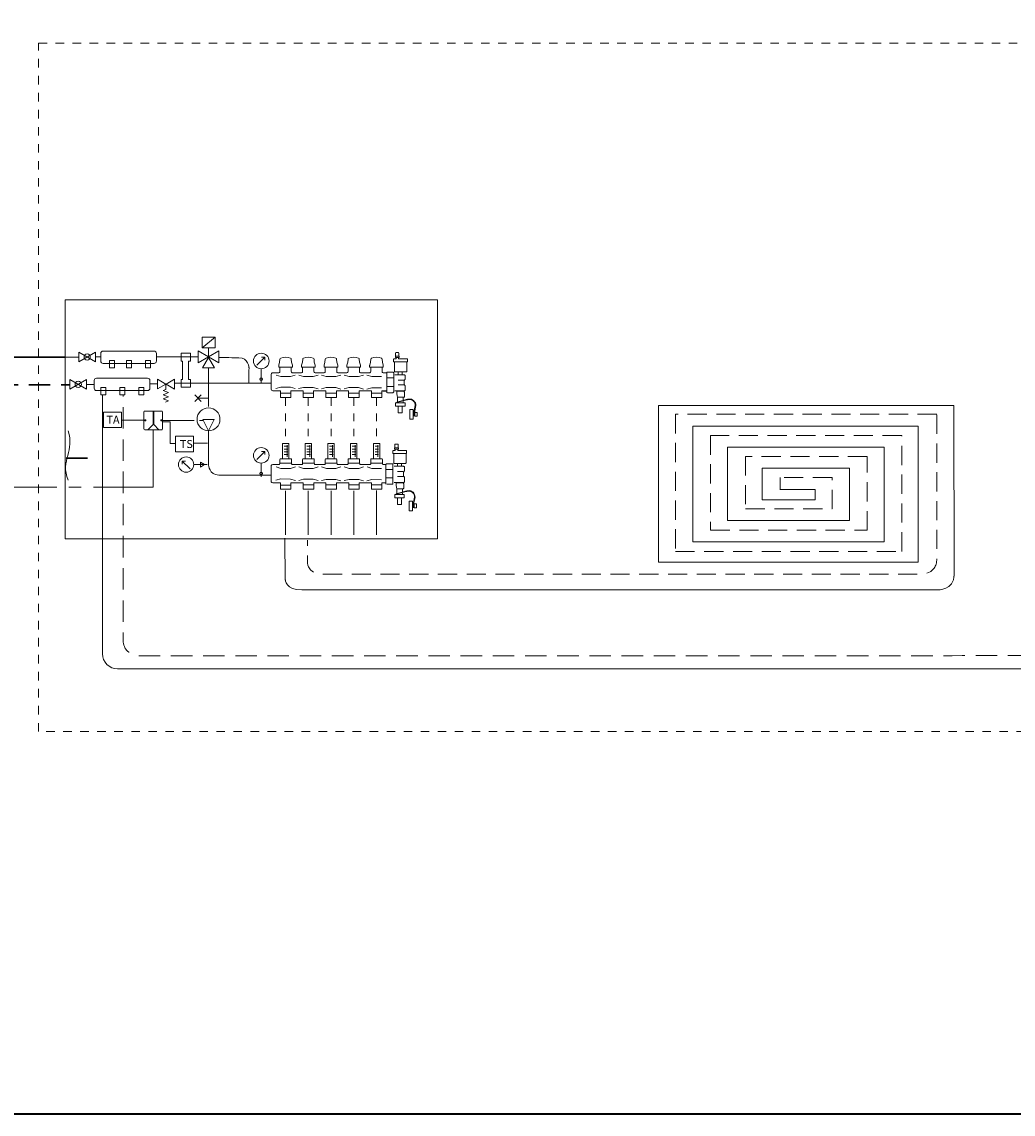
# Model space of a CAD drawing. Extents: x 22 to 1413, y 24 to 821.
# Drawn here: x 674 to 1043, y 24 to 431 of the extents above; entities that cross this region are included whole.
import ezdxf

# ---------------------------------------------------------------- set-up
doc = ezdxf.new("R2010")
doc.units = 0
doc.header["$MEASUREMENT"] = 0
for name, pattern in [('AI-Linetype-15', [10.72128, 7.14752, -3.57376]), ('AI-Linetype-16', [10.72128, 7.14752, -3.57376]), ('AI-Linetype-17', [10.72128, 7.14752, -3.57376]), ('AI-Linetype-18', [6.345658, 3.172829, -3.172829]), ('AI-Linetype-23', [12, 8, -4]), ('AI-Linetype-24', [12, 8, -4]), ('AI-Linetype-25', [5.669291, 2.834646, -2.834646]), ('AI-Linetype-26', [5.669291, 2.834646, -2.834646]), ('AI-Linetype-27', [5.669291, 2.834646, -2.834646]), ('AI-Linetype-28', [5.669291, 2.834646, -2.834646]), ('AI-Linetype-29', [5.669291, 2.834646, -2.834646]), ('AI-Linetype-30', [18, 12, -2, 2, -2]), ('AI-Linetype-31', [18, 12, -2, 2, -2]), ('AI-Linetype-32', [18, 12, -2, 2, -2]), ('AI-Linetype-33', [12, 8, -4]), ('AI-Linetype-35', [40.891809, 27.261206, -4.543534, 4.543534, -4.543534])]:
    doc.linetypes.add(name, pattern=pattern)
doc.layers.add('dwg', color=7, linetype='Continuous', lineweight=0)
doc.layers.add('intestazione', color=7, linetype='Continuous', lineweight=0)

# ---------------------------------------------------------------- blocks, each defined once
blk = doc.blocks.new('Block_101')
at = {"layer": 'dwg', "color": 18, "lineweight": 20, "true_color": 0x010101}
for p, q in [((694.98, 306.29), (689.93, 306.29)), ((703.17, 306.31), (701.19, 306.31)), ((723.93, 306.31), (738.68, 306.31)), ((691.65, 296.08), (689.93, 296.08)), ((700.73, 296.09), (697.86, 296.09)), ((721.63, 296.3), (724.36, 296.3)), ((772.09, 256.46), (772.09, 239.98)), ((780.57, 256.46), (780.57, 239.98)), ((789.04, 256.46), (789.04, 239.98)), ((797.52, 256.46), (797.52, 239.98)), ((806, 256.49), (806, 239.98))]:
    blk.add_line(p, q, dxfattribs=at)
at = {"layer": 'dwg', "color": 18, "lineweight": 15, "true_color": 0x010101}
for p, q in [((813.02, 306.08), (813.26, 306.08)), ((813.08, 306.65), (814.33, 306.65)), ((814.15, 306.08), (813.26, 306.08)), ((814.15, 305.57), (814.15, 306.08)), ((817.49, 305.57), (814.15, 305.57)), ((817.49, 304.5), (817.49, 305.57)), ((769.94, 302.43), (770.28, 302.56)), ((769.94, 302.56), (774.24, 302.56)), ((769.94, 300.88), (769.94, 302.43)), ((770.28, 302.56), (770.45, 302.56)), ((770.45, 302.56), (773.68, 302.56)), ((773.68, 302.56), (773.85, 302.56)), ((773.85, 302.56), (774.2, 302.43)), ((774.2, 302.43), (774.2, 300.88)), ((778.43, 302.56), (782.74, 302.56)), ((778.76, 302.56), (778.93, 302.56)), ((778.93, 302.56), (782.16, 302.56)), ((782.33, 302.56), (782.67, 302.43)), ((782.67, 302.43), (782.67, 300.88)), ((786.85, 302.56), (791.15, 302.56)), ((787.41, 302.56), (790.63, 302.56)), ((795.32, 302.56), (799.63, 302.56)), ((795.88, 302.56), (799.11, 302.56)), ((803.84, 302.56), (808.15, 302.56)), ((804.19, 302.56), (804.36, 302.56)), ((804.36, 302.56), (807.59, 302.56)), ((807.76, 302.56), (808.1, 302.43)), ((808.1, 302.43), (808.1, 300.88)), ((812.7, 304.5), (812.7, 301.05)), ((812.7, 304.5), (817.28, 304.5)), ((817.28, 304.5), (817.49, 304.5)), ((817.28, 301.05), (817.28, 304.5)), ((766.75, 299.85), (766.75, 294.3)), ((767.35, 300.45), (769.55, 300.45)), ((775.7, 299.5), (773.89, 299.03)), ((774.58, 300.45), (778.03, 300.45)), ((784.18, 299.5), (782.37, 299.03)), ((783.06, 300.45), (786.5, 300.45)), ((785.47, 299.5), (787.28, 299.03)), ((790.85, 299.03), (787.28, 299.03)), ((792.66, 299.5), (790.85, 299.03)), ((791.54, 300.45), (794.98, 300.45)), ((793.95, 299.5), (795.75, 299.03)), ((799.33, 299.03), (795.75, 299.03)), ((801.13, 299.5), (799.33, 299.03)), ((800.01, 300.45), (803.46, 300.45)), ((808.49, 300.45), (809.61, 300.45)), ((808.67, 300.4), (809.79, 300.4)), ((809.79, 300.4), (809.79, 293)), ((812.41, 298.57), (809.79, 298.57)), ((812.41, 293.3), (812.41, 300.35)), ((812.85, 299.71), (816.36, 299.71)), ((812.99, 300.79), (816.98, 300.79)), ((814.1, 299.71), (814.1, 300.79)), ((814.1, 297.72), (816.15, 297.72)), ((815.52, 299.71), (815.52, 300.79)), ((816.33, 296.09), (816.33, 297.57)), ((770.15, 293.61), (770.06, 293.69)), ((770.15, 293.61), (770.15, 291.33)), ((775.7, 294.51), (773.89, 295.03)), ((774.07, 291.33), (774.07, 293.61)), ((774.11, 293.69), (778.54, 293.69)), ((778.63, 293.61), (778.54, 293.69)), ((778.63, 293.61), (778.63, 291.33)), ((784.18, 294.42), (782.37, 294.98)), ((782.54, 291.33), (782.54, 293.61)), ((782.59, 293.69), (787.02, 293.69)), ((785.43, 294.42), (787.24, 294.9)), ((787.1, 293.61), (787.02, 293.69)), ((787.1, 293.61), (787.1, 291.33)), ((790.85, 294.9), (787.24, 294.9)), ((792.66, 294.34), (790.85, 294.9)), ((793.9, 294.42), (795.71, 294.9)), ((799.33, 294.9), (795.71, 294.9)), ((801.13, 294.34), (799.33, 294.9)), ((799.5, 291.33), (799.46, 293.61)), ((799.54, 293.69), (803.97, 293.69)), ((802.38, 294.34), (804.19, 294.86)), ((804.06, 293.61), (803.97, 293.69)), ((804.06, 293.61), (804.06, 291.33)), ((807.8, 294.81), (804.19, 294.86)), ((808.33, 293.6), (809.79, 293.6)), ((812.41, 295.35), (809.79, 295.35)), ((812.85, 293.71), (816.36, 293.71)), ((813.62, 293.71), (813.62, 292.6)), ((813.84, 293.55), (815.89, 293.55)), ((814.1, 295.94), (816.15, 295.94)), ((816.4, 293.22), (816.07, 293.7)), ((816.65, 295.61), (816.33, 296.09)), ((816.65, 293.97), (816.65, 295.61)), ((770.15, 292.83), (774.07, 292.83)), ((770.24, 291.24), (773.94, 291.24)), ((778.63, 292.83), (782.54, 292.83)), ((778.72, 291.24), (782.41, 291.24)), ((787.1, 292.83), (791.02, 292.83)), ((787.19, 291.24), (790.89, 291.24)), ((795.58, 292.83), (799.5, 292.83)), ((795.67, 291.24), (799.37, 291.24)), ((804.06, 292.83), (807.98, 292.83)), ((804.15, 291.24), (807.85, 291.24)), ((817.53, 290.54), (813.6, 289.5)), ((813.6, 289.29), (817.32, 290.31)), ((813.6, 289.5), (813.6, 289.29)), ((813.8, 291.32), (816.1, 291.32)), ((813.81, 291.32), (813.81, 289.53)), ((813.81, 289.32), (813.81, 289.21)), ((815.95, 289.92), (815.95, 291.32)), ((815.95, 289.21), (815.95, 289.71)), ((818.04, 290.6), (817.53, 290.54)), ((814.11, 285.49), (814.11, 287.99)), ((819.7, 286.68), (819.7, 283.08)), ((820.03, 286.17), (820.33, 287.69)), ((820.03, 286.14), (820.03, 286.17)), ((820.03, 286.14), (820.03, 286.05)), ((820.03, 286.05), (820.03, 284.21)), ((820.24, 286.08), (820.24, 286.14)), ((820.24, 286.08), (820.24, 284.21)), ((812.42, 270.36), (812.42, 266.91)), ((812.42, 270.36), (817, 270.36)), ((812.75, 271.94), (812.98, 271.94)), ((812.81, 272.51), (814.06, 272.51)), ((813.88, 271.94), (812.98, 271.94)), ((813.88, 271.43), (813.88, 271.94)), ((817.21, 271.43), (813.88, 271.43)), ((817, 270.36), (817.21, 270.36)), ((817, 266.91), (817, 270.36)), ((817.21, 270.36), (817.21, 271.43)), ((766.66, 265.61), (766.66, 260.1)), ((767.3, 266.26), (769.75, 266.26)), ((769.99, 266.46), (769.99, 266.71)), ((769.99, 266.7), (774.29, 266.7)), ((770.19, 268.34), (774.14, 268.34)), ((775.74, 265.31), (773.93, 264.79)), ((774.29, 266.7), (774.29, 268.16)), ((774.49, 266.26), (778.23, 266.26)), ((778.44, 266.7), (782.75, 266.7)), ((778.65, 268.34), (782.6, 268.34)), ((784.21, 265.31), (782.41, 264.79)), ((782.75, 266.7), (782.75, 268.16)), ((782.83, 266.38), (782.83, 266.64)), ((782.97, 266.26), (786.71, 266.26)), ((786.88, 266.7), (791.18, 266.7)), ((787.08, 268.34), (791.03, 268.34)), ((792.69, 265.31), (790.88, 264.79)), ((791.18, 266.7), (791.18, 268.16)), ((791.44, 266.26), (795.18, 266.26)), ((793.98, 265.31), (795.79, 264.79)), ((795.36, 266.7), (799.66, 266.7)), ((795.36, 266.38), (795.36, 266.64)), ((795.56, 268.34), (799.51, 268.34)), ((799.36, 264.79), (795.79, 264.79)), ((801.17, 265.31), (799.36, 264.79)), ((799.66, 266.7), (799.66, 268.16)), ((799.75, 266.38), (799.75, 266.64)), ((799.92, 266.26), (803.66, 266.26)), ((803.83, 266.38), (803.83, 266.64)), ((803.88, 266.7), (808.18, 266.7)), ((804.08, 268.34), (808.03, 268.34)), ((808.18, 266.7), (808.18, 268.16)), ((808.22, 266.38), (808.22, 266.64)), ((808.4, 266.26), (809.51, 266.26)), ((809.51, 266.26), (809.51, 258.86)), ((812.13, 259.16), (812.13, 266.21)), ((812.57, 265.57), (816.08, 265.57)), ((812.72, 266.64), (816.7, 266.64)), ((813.82, 265.57), (813.82, 266.64)), ((815.25, 265.57), (815.25, 266.64)), ((775.74, 260.32), (773.93, 260.83)), ((784.21, 260.23), (782.41, 260.75)), ((792.69, 260.14), (790.88, 260.66)), ((793.94, 260.23), (795.74, 260.7)), ((799.36, 260.66), (795.74, 260.7)), ((801.17, 260.14), (799.36, 260.66)), ((812.13, 264.43), (809.51, 264.43)), ((812.13, 261.21), (809.51, 261.21)), ((813.82, 263.58), (815.87, 263.58)), ((813.82, 261.8), (815.87, 261.8)), ((816.05, 261.95), (816.05, 263.43)), ((816.38, 261.47), (816.05, 261.95)), ((816.38, 259.83), (816.38, 261.47)), ((770.19, 259.37), (770.1, 259.46)), ((770.19, 259.37), (770.19, 257.09)), ((770.19, 258.59), (774.1, 258.59)), ((770.19, 257.09), (770.27, 257)), ((770.27, 257), (773.97, 257)), ((774.14, 259.46), (778.58, 259.46)), ((778.66, 259.37), (778.58, 259.46)), ((778.66, 259.37), (778.66, 257.09)), ((778.66, 258.64), (782.58, 258.64)), ((778.66, 257.09), (778.75, 257)), ((778.75, 257), (782.45, 257)), ((782.62, 259.46), (787.05, 259.46)), ((787.14, 259.37), (787.05, 259.46)), ((787.14, 259.37), (787.14, 257.09)), ((787.14, 258.64), (791.05, 258.64)), ((791.1, 259.46), (795.53, 259.46)), ((795.62, 258.64), (799.53, 258.64)), ((799.53, 257.09), (799.53, 259.37)), ((799.57, 259.46), (804.01, 259.46)), ((804.09, 258.64), (808.01, 258.64)), ((804.18, 257), (807.88, 257)), ((808.05, 259.46), (809.51, 259.46)), ((812.57, 259.56), (816.08, 259.56)), ((813.34, 259.56), (813.34, 258.46)), ((813.52, 257.18), (815.82, 257.18)), ((813.53, 257.18), (813.53, 255.39)), ((813.56, 259.41), (815.62, 259.41)), ((815.68, 255.78), (815.68, 257.18)), ((816.12, 259.08), (815.8, 259.56)), ((817.76, 256.46), (817.25, 256.4)), ((817.25, 256.4), (813.33, 255.36)), ((813.33, 255.15), (817.05, 256.17)), ((813.33, 255.36), (813.33, 255.15)), ((813.53, 255.18), (813.53, 255.06)), ((813.83, 251.35), (813.83, 253.85)), ((815.68, 255.06), (815.68, 255.57)), ((819.43, 252.54), (819.43, 248.94)), ((819.75, 252.03), (820.05, 253.55)), ((819.75, 252), (819.75, 252.03)), ((819.75, 252), (819.75, 251.91)), ((819.75, 251.91), (819.75, 250.07)), ((819.96, 251.94), (819.96, 252)), ((819.96, 251.94), (819.96, 250.07))]:
    blk.add_line(p, q, dxfattribs=at)
at = {"layer": 'dwg', "color": 18, "linetype": 'AI-Linetype-25', "lineweight": 20, "true_color": 0x010101}
blk.add_line((772.09, 290.92), (772.09, 274.44), dxfattribs=at)
at = {"layer": 'dwg', "color": 18, "linetype": 'AI-Linetype-26', "lineweight": 20, "true_color": 0x010101}
blk.add_line((780.57, 290.92), (780.57, 274.44), dxfattribs=at)
at = {"layer": 'dwg', "color": 18, "linetype": 'AI-Linetype-27', "lineweight": 20, "true_color": 0x010101}
blk.add_line((789.04, 290.92), (789.04, 274.44), dxfattribs=at)
at = {"layer": 'dwg', "color": 18, "linetype": 'AI-Linetype-29', "lineweight": 20, "true_color": 0x010101}
blk.add_line((797.52, 290.92), (797.52, 274.44), dxfattribs=at)
at = {"layer": 'dwg', "color": 18, "linetype": 'AI-Linetype-28', "lineweight": 20, "true_color": 0x010101}
blk.add_line((806, 290.95), (806, 274.44), dxfattribs=at)
at = {"layer": 'dwg', "color": 18, "linetype": 'AI-Linetype-30', "lineweight": 5, "true_color": 0x010101}
blk.add_line((710.92, 282.7), (719.59, 282.7), dxfattribs=at)
at = {"layer": 'dwg', "color": 18, "linetype": 'AI-Linetype-31', "lineweight": 5, "true_color": 0x010101}
blk.add_line((726.01, 282.69), (741.42, 282.69), dxfattribs=at)
at = {"layer": 'dwg', "color": 18, "lineweight": 9, "true_color": 0x010101}
for p, q in [((743.37, 278.76), (741.27, 283.06)), ((741.27, 283.06), (745.48, 283.06)), ((741.33, 283.06), (741.33, 282.93)), ((743.37, 278.76), (745.48, 283.06)), ((745.41, 283.06), (745.41, 282.93)), ((737.75, 274.23), (742.99, 274.23)), ((770.98, 274.06), (770.98, 268.4)), ((770.98, 274.06), (773.3, 274.06)), ((771.59, 273.01), (772.89, 273.01)), ((772.64, 273.42), (772.64, 269.14)), ((779.44, 274.06), (779.44, 268.4)), ((779.44, 274.06), (781.76, 274.06)), ((780.05, 273.01), (781.35, 273.01)), ((781.09, 273.42), (781.09, 269.14)), ((787.87, 274.06), (787.87, 268.4)), ((787.87, 274.06), (790.19, 274.06)), ((788.48, 273.01), (789.78, 273.01)), ((789.53, 273.42), (789.53, 269.14)), ((796.35, 274.06), (796.35, 268.4)), ((796.35, 274.06), (798.67, 274.06)), ((796.96, 273.01), (798.26, 273.01)), ((798, 273.42), (798, 269.14)), ((804.87, 274.06), (804.87, 268.4)), ((804.87, 274.06), (807.19, 274.06)), ((805.48, 273.01), (806.78, 273.01)), ((806.52, 273.42), (806.52, 269.14)), ((771.57, 271.98), (772.89, 271.98)), ((771.57, 270.94), (772.89, 270.94)), ((771.57, 269.91), (772.89, 269.91)), ((780.02, 271.98), (781.35, 271.98)), ((780.02, 270.94), (781.35, 270.94)), ((780.02, 269.91), (781.35, 269.91)), ((788.46, 271.98), (789.78, 271.98)), ((788.46, 270.94), (789.78, 270.94)), ((788.46, 269.91), (789.78, 269.91)), ((796.94, 271.98), (798.26, 271.98)), ((796.94, 270.94), (798.26, 270.94)), ((796.94, 269.91), (798.26, 269.91)), ((805.45, 271.98), (806.78, 271.98)), ((805.45, 270.94), (806.78, 270.94)), ((805.45, 269.91), (806.78, 269.91))]:
    blk.add_line(p, q, dxfattribs=at)
at = {"layer": 'dwg', "color": 18, "lineweight": 15, "true_color": 0x010101}
for points in [[(828.68, 238.55), (689.93, 238.55), (689.93, 327.61), (828.68, 327.61)], [(706.44, 305), (708.31, 305), (708.31, 302.32), (706.44, 302.32), (706.44, 305)], [(712.75, 305), (714.63, 305), (714.63, 302.32), (712.75, 302.32), (712.75, 305)], [(719.82, 305), (721.69, 305), (721.69, 302.32), (719.82, 302.32), (719.82, 305)], [(703.24, 294.88), (705.12, 294.88), (705.12, 292.2), (703.24, 292.2), (703.24, 294.88)], [(710.31, 294.88), (712.18, 294.88), (712.18, 292.2), (710.31, 292.2), (710.31, 294.88)], [(717.37, 294.88), (719.25, 294.88), (719.25, 292.2), (717.37, 292.2), (717.37, 294.88)], [(816.61, 289.21), (816.61, 287.99), (813.1, 287.99), (813.1, 289.21)], [(821.13, 285.66), (821.13, 284.21), (820.3, 284.21), (820.3, 285.66)], [(816.33, 255.06), (816.33, 253.85), (812.82, 253.85), (812.82, 255.06)], [(820.85, 251.52), (820.85, 250.07), (820.02, 250.07), (820.02, 251.52)]]:
    blk.add_lwpolyline(points, close=True, dxfattribs=at)
at = {"layer": 'dwg', "color": 18, "lineweight": 9, "true_color": 0x010101}
for points in [[(740.96, 313.64), (745.78, 313.64), (740.96, 309.7), (740.96, 313.64)], [(694.98, 308.08), (694.98, 304.53), (701.19, 308.08), (701.19, 304.53), (694.98, 308.08)], [(739.52, 308.55), (743.37, 306.32), (739.52, 304.09)], [(741.14, 302.27), (743.37, 306.13), (745.6, 302.27)], [(747.23, 304.09), (743.37, 306.32), (747.23, 308.55)], [(691.65, 297.87), (691.65, 294.32), (697.86, 297.87), (697.86, 294.32), (691.65, 297.87)], [(727.44, 296.23), (724.36, 294.4), (724.36, 298.06), (727.44, 296.23)], [(727.58, 296.2), (730.65, 294.37), (730.65, 298.02), (727.58, 296.2)], [(710.92, 285.8), (710.92, 279.99), (704.17, 279.99), (704.17, 285.8)], [(737.75, 276.78), (737.75, 270.97), (731, 270.97), (731, 276.78)], [(741.89, 266.2), (740.38, 267.1), (740.38, 265.3), (741.89, 266.2)]]:
    blk.add_lwpolyline(points, close=True, dxfattribs=at)
at = {"layer": 'dwg', "color": 18, "lineweight": 20, "true_color": 0x010101}
blk.add_lwpolyline([(736.7, 297.96), (736.7, 295.1), (733.17, 295.1), (733.17, 297.96), (733.67, 297.96), (733.67, 304.69), (733.17, 304.69), (733.17, 307.77), (736.7, 307.77), (736.7, 304.69), (735.95, 304.69), (735.95, 297.96)], close=True, dxfattribs=at)
at = {"layer": 'dwg', "color": 18, "lineweight": 15, "true_color": 0x010101}
for points in [[(769.52, 303.14), (769.56, 303.27), (769.85, 304.35), (769.98, 305.52)], [(770.27, 305.86), (770.06, 305.73), (769.98, 305.52)], [(772.07, 306.19), (771.15, 306.11), (770.27, 305.86)], [(773.91, 305.86), (773.03, 306.11), (772.07, 306.19)], [(774.2, 305.52), (774.11, 305.73), (773.91, 305.86)], [(774.2, 305.52), (774.28, 304.35), (774.61, 303.27), (774.61, 303.14)], [(778.02, 303.14), (778.06, 303.27), (778.35, 304.35), (778.48, 305.52)], [(778.77, 305.86), (778.56, 305.73), (778.48, 305.52)], [(780.57, 306.19), (779.65, 306.11), (778.77, 305.86)], [(782.4, 305.86), (781.53, 306.11), (780.57, 306.19)], [(782.7, 305.52), (782.61, 305.73), (782.4, 305.86)], [(782.7, 305.52), (782.78, 304.35), (783.11, 303.27), (783.11, 303.14)], [(786.43, 303.14), (786.47, 303.27), (786.76, 304.35), (786.89, 305.52)], [(787.18, 305.86), (786.97, 305.73), (786.89, 305.52)], [(788.98, 306.19), (788.06, 306.11), (787.18, 305.86)], [(790.82, 305.86), (789.94, 306.11), (788.98, 306.19)], [(791.11, 305.52), (791.02, 305.73), (790.82, 305.86)], [(791.11, 305.52), (791.19, 304.35), (791.53, 303.27), (791.53, 303.14)], [(794.91, 303.14), (794.95, 303.27), (795.24, 304.35), (795.37, 305.52)], [(795.66, 305.86), (795.45, 305.73), (795.37, 305.52)], [(797.45, 306.19), (796.53, 306.11), (795.66, 305.86)], [(799.29, 305.86), (798.42, 306.11), (797.45, 306.19)], [(799.58, 305.52), (799.5, 305.73), (799.29, 305.86)], [(799.58, 305.52), (799.67, 304.35), (800, 303.27), (800, 303.14)], [(803.43, 303.14), (803.47, 303.27), (803.76, 304.35), (803.89, 305.52)], [(804.18, 305.86), (803.97, 305.73), (803.89, 305.52)], [(805.97, 306.19), (805.05, 306.11), (804.18, 305.86)], [(807.81, 305.86), (806.94, 306.11), (805.97, 306.19)], [(808.1, 305.52), (808.02, 305.73), (807.81, 305.86)], [(808.1, 305.52), (808.19, 304.35), (808.52, 303.27), (808.52, 303.14)], [(812.34, 305.57), (812.34, 304.5), (812.58, 304.5)], [(813.26, 306.08), (813.26, 305.57), (812.46, 305.57)], [(813.08, 306.65), (813.02, 306.65), (813.02, 306.08)], [(813.08, 306.65), (813.08, 307.78), (813.23, 307.95), (814.18, 307.95), (814.33, 307.78), (814.33, 306.65), (814.42, 306.65)], [(814.15, 306.08), (814.42, 306.08), (814.42, 306.65)], [(769.94, 302.56), (769.52, 302.56), (769.52, 303.14)], [(774.61, 303.14), (774.61, 302.56), (774.24, 302.56)], [(778.43, 302.56), (778.02, 302.56), (778.02, 303.14)], [(778.41, 300.88), (778.41, 302.43), (778.76, 302.56)], [(783.11, 303.14), (783.11, 302.56), (782.74, 302.56)], [(786.85, 302.56), (786.43, 302.56), (786.43, 303.14)], [(786.89, 300.88), (786.89, 302.43), (787.24, 302.56)], [(791.15, 300.88), (791.15, 302.43), (790.81, 302.56)], [(791.53, 303.14), (791.53, 302.56), (791.15, 302.56)], [(795.32, 302.56), (794.91, 302.56), (794.91, 303.14)], [(795.71, 302.56), (795.37, 302.43), (795.37, 300.88)], [(799.28, 302.56), (799.63, 302.43), (799.63, 300.88)], [(800, 303.14), (800, 302.56), (799.63, 302.56)], [(803.84, 302.56), (803.43, 302.56), (803.43, 303.14)], [(803.84, 300.88), (803.84, 302.43), (804.19, 302.56)], [(808.52, 303.14), (808.52, 302.56), (808.15, 302.56)], [(767.35, 300.45), (767.05, 300.36), (766.84, 300.15), (766.75, 299.85)], [(768.52, 299.5), (770.32, 299.03), (773.89, 299.03)], [(769.55, 300.45), (769.76, 300.49), (769.89, 300.66), (769.94, 300.88)], [(774.2, 300.88), (774.24, 300.66), (774.41, 300.49), (774.58, 300.45)], [(782.37, 299.03), (778.8, 299.03), (776.99, 299.5)], [(778.03, 300.45), (778.24, 300.49), (778.37, 300.66), (778.41, 300.88)], [(782.67, 300.88), (782.72, 300.66), (782.89, 300.49), (783.06, 300.45)], [(786.5, 300.45), (786.72, 300.49), (786.85, 300.66), (786.89, 300.88)], [(791.15, 300.88), (791.19, 300.66), (791.36, 300.49), (791.54, 300.45)], [(794.98, 300.45), (795.19, 300.49), (795.32, 300.66), (795.37, 300.88)], [(799.63, 300.88), (799.67, 300.66), (799.8, 300.49), (800.01, 300.45)], [(802.42, 299.5), (804.23, 299.03), (807.8, 299.03)], [(803.46, 300.45), (803.63, 300.49), (803.8, 300.66), (803.84, 300.88)], [(808.1, 300.88), (808.15, 300.66), (808.28, 300.49), (808.49, 300.45)], [(812.41, 300.35), (812.34, 300.48), (812.24, 300.59), (812.11, 300.65), (810.09, 300.65), (809.93, 300.59), (809.82, 300.48), (809.79, 300.35)], [(812.7, 301.05), (812.73, 300.93), (812.85, 300.82), (812.99, 300.79)], [(816.33, 297.57), (816.65, 298.02), (816.65, 299.45)], [(816.65, 299.45), (816.59, 299.57), (816.5, 299.68), (816.36, 299.71)], [(816.98, 300.79), (817.13, 300.82), (817.25, 300.93), (817.28, 301.05)], [(766.75, 294.3), (766.84, 293.99), (767.05, 293.78), (767.35, 293.69), (770.06, 293.69)], [(773.89, 295.03), (770.28, 295.07), (768.47, 294.6)], [(774.11, 293.69), (774.07, 293.65), (774.07, 293.61)], [(776.95, 294.51), (778.76, 294.98), (782.37, 294.94)], [(782.59, 293.69), (782.54, 293.65), (782.54, 293.61)], [(790.89, 291.24), (790.98, 291.24), (791.02, 291.33), (791.02, 293.61)], [(795.58, 293.61), (795.54, 293.65), (795.5, 293.69), (791.06, 293.69), (791.02, 293.65), (791.02, 293.61)], [(795.58, 293.61), (795.58, 291.33), (795.62, 291.24), (795.67, 291.24)], [(799.54, 293.69), (799.5, 293.65), (799.46, 293.61)], [(807.85, 291.24), (807.93, 291.24), (807.93, 293.61)], [(809.61, 293.69), (808.02, 293.69), (807.93, 293.61)], [(810.09, 293), (812.11, 293), (812.24, 293.06), (812.34, 293.17), (812.41, 293.3)], [(816.1, 291.32), (816.25, 291.35), (816.37, 291.44), (816.4, 291.59), (816.4, 293.22)], [(816.36, 293.71), (816.5, 293.74), (816.59, 293.85), (816.65, 293.97)], [(770.15, 291.33), (770.19, 291.24), (770.24, 291.24)], [(773.94, 291.24), (774.02, 291.24), (774.07, 291.33)], [(778.63, 291.33), (778.67, 291.24), (778.72, 291.24)], [(782.41, 291.24), (782.5, 291.24), (782.54, 291.33)], [(787.1, 291.33), (787.15, 291.24), (787.19, 291.24)], [(799.37, 291.24), (799.46, 291.24), (799.5, 291.33)], [(804.06, 291.33), (804.1, 291.24), (804.15, 291.24)], [(813.62, 292.6), (813.68, 291.92), (813.8, 291.24)], [(817.32, 290.31), (817.59, 290.34), (818.07, 290.4)], [(819.46, 290.36), (819.02, 290.57), (818.54, 290.63), (818.04, 290.6)], [(820.33, 287.72), (820.42, 288.16), (820.39, 288.64), (820.27, 289.12), (820.03, 289.53), (819.73, 289.89), (819.35, 290.19), (818.96, 290.36), (818.51, 290.43), (818.1, 290.4)], [(820.24, 286.14), (820.54, 287.66), (820.62, 288.16), (820.59, 288.7), (820.48, 289.21), (820.21, 289.65), (819.88, 290.04), (819.46, 290.36)], [(815.6, 287.99), (815.6, 285.49), (814.11, 285.49)], [(819.7, 286.68), (818.45, 286.68), (818.45, 283.08), (819.7, 283.08)], [(731, 275.68)], [(812.81, 272.51), (812.81, 273.63), (812.96, 273.81), (813.91, 273.81), (814.06, 273.63), (814.06, 272.51), (814.15, 272.51)], [(812.06, 271.43), (812.06, 270.36), (812.3, 270.36)], [(812.98, 271.94), (812.98, 271.43), (812.18, 271.43)], [(812.81, 272.51), (812.75, 272.51), (812.75, 271.94)], [(813.88, 271.94), (814.15, 271.94), (814.15, 272.51)], [(767.3, 266.26), (767, 266.17), (766.74, 265.91), (766.66, 265.61)], [(773.93, 264.79), (770.36, 264.79), (768.55, 265.31)], [(769.75, 266.26), (769.88, 266.3), (769.93, 266.38)], [(770.19, 268.34), (770.04, 268.29), (769.99, 268.16), (769.99, 266.7)], [(774.29, 268.16), (774.24, 268.29), (774.09, 268.34)], [(774.29, 266.71), (774.29, 266.46), (774.34, 266.38), (774.42, 266.33)], [(774.36, 266.38), (774.4, 266.3), (774.49, 266.26)], [(777.03, 265.31), (778.83, 264.79), (782.41, 264.79)], [(778.23, 266.26), (778.36, 266.3), (778.4, 266.38), (778.4, 266.64)], [(778.65, 268.34), (778.49, 268.29), (778.44, 268.16), (778.44, 266.7)], [(782.75, 268.16), (782.7, 268.29), (782.55, 268.34)], [(782.83, 266.38), (782.88, 266.3), (782.97, 266.26)], [(790.88, 264.79), (787.31, 264.79), (785.5, 265.31)], [(786.71, 266.26), (786.84, 266.3), (786.88, 266.38), (786.88, 266.64)], [(787.08, 268.34), (786.93, 268.29), (786.88, 268.16), (786.88, 266.7)], [(791.18, 268.16), (791.13, 268.29), (790.98, 268.34)], [(791.27, 266.64), (791.27, 266.38), (791.35, 266.3), (791.44, 266.26)], [(795.18, 266.26), (795.31, 266.3), (795.36, 266.38)], [(795.56, 268.34), (795.41, 268.29), (795.36, 268.16), (795.36, 266.7)], [(799.66, 268.16), (799.61, 268.29), (799.46, 268.34)], [(799.75, 266.38), (799.83, 266.3), (799.92, 266.26)], [(807.84, 264.79), (804.26, 264.79), (802.46, 265.31)], [(803.66, 266.26), (803.79, 266.3), (803.83, 266.38)], [(804.08, 268.34), (803.93, 268.29), (803.88, 268.16), (803.88, 266.7)], [(808.18, 268.16), (808.13, 268.29), (807.98, 268.34)], [(808.22, 266.38), (808.31, 266.3), (808.4, 266.26)], [(812.13, 266.21), (812.07, 266.34), (811.97, 266.44), (811.83, 266.51), (809.82, 266.51), (809.65, 266.44), (809.55, 266.34), (809.51, 266.21)], [(812.42, 266.91), (812.45, 266.79), (812.57, 266.67), (812.72, 266.64)], [(816.05, 263.43), (816.38, 263.88), (816.38, 265.31)], [(816.38, 265.31), (816.32, 265.43), (816.23, 265.54), (816.08, 265.57)], [(816.7, 266.64), (816.85, 266.67), (816.97, 266.79), (817, 266.91)], [(768.51, 260.36), (770.31, 260.88), (773.93, 260.83)], [(782.41, 260.75), (778.79, 260.79), (776.98, 260.27)], [(785.46, 260.23), (787.27, 260.7), (790.88, 260.66)], [(802.41, 260.14), (804.22, 260.62), (807.84, 260.58)], [(766.66, 260.1), (766.74, 259.76), (767, 259.54), (767.3, 259.46), (770.1, 259.46)], [(773.97, 257), (774.06, 257.05), (774.1, 257.09)], [(774.14, 259.46), (774.1, 259.41), (774.1, 257.09)], [(782.45, 257), (782.53, 257.05), (782.58, 257.09)], [(782.62, 259.46), (782.58, 259.41), (782.58, 257.09)], [(787.14, 257.09), (787.22, 257), (790.93, 257)], [(790.93, 257), (791.01, 257.05), (791.05, 257.09)], [(791.1, 259.46), (791.05, 259.41), (791.05, 257.09)], [(795.62, 257.09), (795.62, 259.37), (795.53, 259.46)], [(795.62, 257.09), (795.7, 257), (799.4, 257)], [(799.4, 257), (799.49, 257.05), (799.53, 257.09)], [(799.57, 259.46), (799.53, 259.41), (799.53, 259.37)], [(804.09, 257.09), (804.09, 259.37), (804.05, 259.46), (804.01, 259.46)], [(804.09, 257.09), (804.14, 257.05), (804.18, 257)], [(807.88, 257), (807.97, 257.05), (807.97, 259.37)], [(808.05, 259.46), (808.01, 259.46), (807.97, 259.37)], [(809.82, 258.86), (811.83, 258.86), (811.97, 258.92), (812.07, 259.03), (812.13, 259.16)], [(813.34, 258.46), (813.4, 257.78), (813.52, 257.1)], [(815.82, 257.18), (815.97, 257.21), (816.09, 257.3), (816.12, 257.45), (816.12, 259.08)], [(816.08, 259.56), (816.23, 259.59), (816.32, 259.71), (816.38, 259.83)], [(819.19, 256.22), (818.74, 256.43), (818.27, 256.49), (817.76, 256.46)], [(815.32, 253.85), (815.32, 251.35), (813.83, 251.35)], [(817.05, 256.17), (817.31, 256.2), (817.79, 256.25)], [(820.05, 253.58), (820.14, 254.02), (820.11, 254.5), (819.99, 254.98), (819.75, 255.39), (819.46, 255.75), (819.07, 256.05), (818.68, 256.22), (818.24, 256.28), (817.82, 256.25)], [(819.43, 252.54), (818.18, 252.54), (818.18, 248.94), (819.43, 248.94)], [(819.96, 252), (820.26, 253.52), (820.35, 254.02), (820.32, 254.56), (820.2, 255.06), (819.93, 255.51), (819.6, 255.9), (819.19, 256.22)]]:
    blk.add_lwpolyline(points, dxfattribs=at)
at = {"layer": 'dwg', "color": 18, "lineweight": 9, "true_color": 0x010101}
for points in [[(727.48, 296.2), (727.48, 294.22), (726.49, 293.82), (728.46, 293.02), (726.49, 292.25), (728.47, 291.5), (726.49, 290.7), (728.47, 289.94), (727.35, 289.5)], [(770.98, 268.4), (773.3, 268.4), (773.3, 274.06)], [(779.44, 268.4), (781.76, 268.4), (781.76, 274.06)], [(787.87, 268.4), (790.19, 268.4), (790.19, 274.06)], [(796.35, 268.4), (798.67, 268.4), (798.67, 274.06)], [(804.87, 268.4), (807.19, 268.4), (807.19, 274.06)]]:
    blk.add_lwpolyline(points, dxfattribs=at)
at = {"layer": 'dwg', "color": 18, "linetype": 'AI-Linetype-32', "lineweight": 5, "true_color": 0x010101}
blk.add_lwpolyline([(726.21, 282.08), (729.12, 282.08), (729.12, 274.06), (731, 274.06)], dxfattribs=at)
at = {"layer": 'dwg', "color": 18, "lineweight": 9, "true_color": 0x010101}
for points, knots in [([(740.96, 313.64), (740.96, 313.64), (745.78, 313.64), (745.78, 313.64), (745.78, 313.64), (745.78, 309.7), (745.78, 309.7), (745.78, 309.7), (740.96, 309.7), (740.96, 309.7), (740.96, 309.7), (740.96, 313.64), (740.96, 313.64), (740.96, 313.64), (740.96, 313.64), (740.96, 313.64)], [0, 0, 0, 0, 1, 1, 1, 2, 2, 2, 3, 3, 3, 4, 4, 4, 5, 5, 5, 5]), ([(698.11, 307.46), (698.76, 307.46), (699.28, 306.94), (699.28, 306.29), (699.28, 305.65), (698.76, 305.12), (698.11, 305.12), (697.46, 305.12), (696.94, 305.65), (696.94, 306.29), (696.94, 306.94), (697.46, 307.46), (698.11, 307.46), (698.11, 307.46), (698.11, 307.46), (698.11, 307.46)], [0, 0, 0, 0, 1, 1, 1, 2, 2, 2, 3, 3, 3, 4, 4, 4, 5, 5, 5, 5]), ([(760.1, 304.81), (760.1, 306.4), (761.4, 307.7), (763.01, 307.7), (764.61, 307.7), (765.91, 306.4), (765.91, 304.81), (765.91, 303.21), (764.61, 301.92), (763.01, 301.92), (761.4, 301.92), (760.1, 303.21), (760.1, 304.81), (760.1, 304.81), (760.1, 304.81), (760.1, 304.81)], [0, 0, 0, 0, 1, 1, 1, 2, 2, 2, 3, 3, 3, 4, 4, 4, 5, 5, 5, 5]), ([(764.33, 305.1), (764.33, 305.1), (764.33, 306.25), (764.33, 306.25), (764.33, 306.25), (763.11, 306.25), (763.11, 306.25)], [0, 0, 0, 0, 1, 1, 1, 2, 2, 2, 2]), ([(694.78, 297.25), (695.43, 297.25), (695.95, 296.73), (695.95, 296.08), (695.95, 295.44), (695.43, 294.91), (694.78, 294.91), (694.13, 294.91), (693.61, 295.44), (693.61, 296.08), (693.61, 296.73), (694.13, 297.25), (694.78, 297.25), (694.78, 297.25), (694.78, 297.25), (694.78, 297.25)], [0, 0, 0, 0, 1, 1, 1, 2, 2, 2, 3, 3, 3, 4, 4, 4, 5, 5, 5, 5]), ([(762.5, 298.04), (762.5, 298.31), (762.72, 298.54), (763, 298.54), (763.28, 298.54), (763.5, 298.31), (763.5, 298.04), (763.5, 297.76), (763.28, 297.54), (763, 297.54), (762.72, 297.54), (762.5, 297.76), (762.5, 298.04), (762.5, 298.04), (762.5, 298.04), (762.5, 298.04)], [0, 0, 0, 0, 1, 1, 1, 2, 2, 2, 3, 3, 3, 4, 4, 4, 5, 5, 5, 5]), ([(726.21, 279.48), (726.21, 279.32), (726.07, 279.18), (725.91, 279.18), (725.91, 279.18), (719.57, 279.18), (719.57, 279.18), (719.4, 279.18), (719.27, 279.31), (719.27, 279.48), (719.27, 279.48), (719.27, 285.85), (719.27, 285.85), (719.27, 286.01), (719.4, 286.15), (719.56, 286.15), (719.56, 286.15), (725.91, 286.15), (725.91, 286.15), (726.07, 286.15), (726.2, 286.01), (726.2, 285.85), (726.2, 285.85), (726.21, 279.48), (726.21, 279.48), (726.21, 279.48), (726.21, 279.48), (726.21, 279.48)], [0, 0, 0, 0, 1, 1, 1, 2, 2, 2, 3, 3, 3, 4, 4, 4, 5, 5, 5, 6, 6, 6, 7, 7, 7, 8, 8, 8, 9, 9, 9, 9]), ([(722.68, 286.17), (722.68, 286.17), (722.68, 281.17), (722.68, 281.17), (722.68, 281.17), (720.71, 279.21), (720.71, 279.21)], [0, 0, 0, 0, 1, 1, 1, 2, 2, 2, 2]), ([(722.92, 286.17), (722.92, 286.17), (722.92, 281.17), (722.92, 281.17), (722.92, 281.17), (724.89, 279.21), (724.89, 279.21)], [0, 0, 0, 0, 1, 1, 1, 2, 2, 2, 2]), ([(743.37, 287.32), (745.73, 287.32), (747.64, 285.41), (747.64, 283.05), (747.64, 280.7), (745.73, 278.78), (743.37, 278.78), (741.01, 278.78), (739.1, 280.7), (739.1, 283.05), (739.1, 285.41), (741.01, 287.32), (743.37, 287.32)], [0, 0, 0, 0, 1, 1, 1, 2, 2, 2, 3, 3, 3, 4, 4, 4, 4]), ([(719.59, 282.69), (719.59, 282.81), (719.69, 282.9), (719.81, 282.9), (719.92, 282.9), (720.02, 282.81), (720.02, 282.69), (720.02, 282.57), (719.92, 282.48), (719.81, 282.48), (719.69, 282.48), (719.59, 282.57), (719.59, 282.69), (719.59, 282.69), (719.59, 282.69), (719.59, 282.69)], [0, 0, 0, 0, 1, 1, 1, 2, 2, 2, 3, 3, 3, 4, 4, 4, 5, 5, 5, 5]), ([(725.58, 282.69), (725.58, 282.81), (725.68, 282.9), (725.79, 282.9), (725.91, 282.9), (726.01, 282.81), (726.01, 282.69), (726.01, 282.57), (725.91, 282.48), (725.79, 282.48), (725.68, 282.48), (725.58, 282.57), (725.58, 282.69), (725.58, 282.69), (725.58, 282.69), (725.58, 282.69)], [0, 0, 0, 0, 1, 1, 1, 2, 2, 2, 3, 3, 3, 4, 4, 4, 5, 5, 5, 5]), ([(735.01, 263.36), (733.44, 263.36), (732.16, 264.64), (732.16, 266.21), (732.16, 267.78), (733.44, 269.06), (735.01, 269.06), (736.59, 269.06), (737.86, 267.78), (737.86, 266.21), (737.86, 264.64), (736.59, 263.36), (735.01, 263.36), (735.01, 263.36), (735.01, 263.36), (735.01, 263.36)], [0, 0, 0, 0, 1, 1, 1, 2, 2, 2, 3, 3, 3, 4, 4, 4, 5, 5, 5, 5]), ([(760.1, 269.64), (760.1, 271.23), (761.4, 272.53), (763.01, 272.53), (764.61, 272.53), (765.91, 271.23), (765.91, 269.64), (765.91, 268.04), (764.61, 266.75), (763.01, 266.75), (761.4, 266.75), (760.1, 268.04), (760.1, 269.64), (760.1, 269.64), (760.1, 269.64), (760.1, 269.64)], [0, 0, 0, 0, 1, 1, 1, 2, 2, 2, 3, 3, 3, 4, 4, 4, 5, 5, 5, 5]), ([(764.33, 269.93), (764.33, 269.93), (764.33, 271.08), (764.33, 271.08), (764.33, 271.08), (763.11, 271.08), (763.11, 271.08)], [0, 0, 0, 0, 1, 1, 1, 2, 2, 2, 2]), ([(734.72, 267.51), (734.72, 267.51), (733.59, 267.51), (733.59, 267.51), (733.59, 267.51), (733.59, 266.31), (733.59, 266.31)], [0, 0, 0, 0, 1, 1, 1, 2, 2, 2, 2]), ([(762.5, 262.87), (762.5, 263.14), (762.72, 263.37), (763, 263.37), (763.28, 263.37), (763.5, 263.14), (763.5, 262.87), (763.5, 262.59), (763.28, 262.37), (763, 262.37), (762.72, 262.37), (762.5, 262.59), (762.5, 262.87), (762.5, 262.87), (762.5, 262.87), (762.5, 262.87)], [0, 0, 0, 0, 1, 1, 1, 2, 2, 2, 3, 3, 3, 4, 4, 4, 5, 5, 5, 5])]:
    blk.add_open_spline(points, degree=3, knots=knots, dxfattribs=at)
for points in [[(743.39, 306.18), (743.39, 306.18), (743.39, 309.69), (743.39, 309.69)], [(761.34, 303.28), (761.34, 303.28), (764.33, 306.25), (764.33, 306.25)], [(763.01, 301.98), (763.01, 301.98), (763.01, 296.85), (763.01, 296.85)], [(740.63, 289.74), (740.63, 289.74), (738.23, 292.15), (738.23, 292.15)], [(738.23, 289.75), (738.23, 289.75), (740.63, 292.15), (740.63, 292.15)], [(743.09, 290.94), (743.09, 290.94), (739.43, 290.94), (739.43, 290.94)], [(719.71, 282.7), (719.71, 282.7), (719.9, 282.7), (719.9, 282.7)], [(719.8, 282.9), (719.8, 282.9), (719.8, 282.46), (719.8, 282.46)], [(725.7, 282.7), (725.7, 282.7), (725.89, 282.7), (725.89, 282.7)], [(725.79, 282.9), (725.79, 282.9), (725.79, 282.46), (725.79, 282.46)], [(761.34, 268.11), (761.34, 268.11), (764.33, 271.08), (764.33, 271.08)], [(736.52, 264.58), (736.52, 264.58), (733.59, 267.5), (733.59, 267.5)], [(737.78, 266.21), (737.78, 266.21), (742.84, 266.21), (742.84, 266.21)], [(763.01, 266.81), (763.01, 266.81), (763.01, 261.68), (763.01, 261.68)]]:
    blk.add_open_spline(points, degree=3, dxfattribs=at)
at = {"layer": 'dwg', "color": 18, "lineweight": 15, "true_color": 0x010101}
for points in [[(704.05, 308.53), (704.05, 308.53), (723.06, 308.53), (723.06, 308.53), (723.54, 308.53), (723.93, 308.14), (723.93, 307.66), (723.93, 307.66), (723.93, 304.78), (723.93, 304.78), (723.93, 304.29), (723.54, 303.9), (723.06, 303.9), (723.06, 303.9), (704.05, 303.9), (704.05, 303.9), (703.56, 303.9), (703.17, 304.29), (703.17, 304.78), (703.17, 304.78), (703.17, 307.66), (703.17, 307.66), (703.17, 308.14), (703.56, 308.53), (704.05, 308.53), (704.05, 308.53), (704.05, 308.53), (704.05, 308.53)], [(701.6, 298.41), (701.6, 298.41), (720.61, 298.41), (720.61, 298.41), (721.1, 298.41), (721.49, 298.02), (721.49, 297.54), (721.49, 297.54), (721.49, 294.65), (721.49, 294.65), (721.49, 294.17), (721.1, 293.78), (720.61, 293.78), (720.61, 293.78), (701.6, 293.78), (701.6, 293.78), (701.12, 293.78), (700.73, 294.17), (700.73, 294.65), (700.73, 294.65), (700.73, 297.54), (700.73, 297.54), (700.73, 298.02), (701.12, 298.41), (701.6, 298.41), (701.6, 298.41), (701.6, 298.41), (701.6, 298.41)]]:
    blk.add_open_spline(points, degree=3, knots=[0, 0, 0, 0, 1, 1, 1, 2, 2, 2, 3, 3, 3, 4, 4, 4, 5, 5, 5, 6, 6, 6, 7, 7, 7, 8, 8, 8, 9, 9, 9, 9], dxfattribs=at)
at = {"layer": 'dwg', "color": 18, "lineweight": 20, "true_color": 0x010101}
for points in [[(739.52, 306.33), (736.71, 306.33), (737, 306.33), (737, 306.33)], [(743.39, 302.27), (743.42, 301.8), (743.41, 297.23), (743.41, 287.82)], [(766.56, 296.53), (760.17, 296.53), (737.16, 296.53), (730.65, 296.53)]]:
    blk.add_open_spline(points, degree=3, dxfattribs=at)
for points in [[(758.38, 296.79), (758.33, 297.68), (758.46, 302.21), (758.46, 302.21), (758.46, 302.21), (758.28, 306.02), (754.67, 306.03), (753.68, 306.03), (753.6, 306.05), (747.08, 306.07)], [(743.41, 278.78), (743.4, 270.43), (743.39, 266.13), (743.39, 266.13), (743.39, 266.13), (743.58, 262.33), (747.18, 262.31), (748.17, 262.31), (760.23, 262.29), (766.75, 262.27)]]:
    blk.add_open_spline(points, degree=3, knots=[0, 0, 0, 0, 1, 1, 1, 2, 2, 2, 3, 3, 3, 3], dxfattribs=at)
at = {"layer": 'dwg', "char_height": 0.2, "attachment_point": 7}
for s, insert in [('\\C98;\\c65792;\\FMyriad Pro|b0|i0|c1;\\H2.990974;\\W1.000000;TA', (705.29, 281.4)), ('\\C98;\\c65792;\\FMyriad Pro|b0|i0|c1;\\H2.990974;\\W1.000000;TS', (732.63, 272.38))]:
    blk.add_mtext(s, dxfattribs=dict(at, insert=insert))
blk = doc.blocks.new('Block_100')
at = {"layer": 'dwg'}
blk.add_blockref('Block_101', (0, 0), dxfattribs=at)
blk = doc.blocks.new('Block_99')
at = {"layer": 'dwg'}
blk.add_blockref('Block_100', (0, 0), dxfattribs=at)
blk = doc.blocks.new('Block_98')
at = {"layer": 'dwg'}
blk.add_blockref('Block_99', (0, 0), dxfattribs=at)

msp = doc.modelspace()

# ---------------------------------------------------------------- linework, layer by layer
at = {"layer": 'dwg', "color": 250, "linetype": 'AI-Linetype-18', "lineweight": 9, "true_color": 0x20201e}
msp.add_lwpolyline([(679.98, 423.23), (1219.07, 423.23), (1219.07, 166.73), (679.98, 166.73)], close=True, dxfattribs=at)
at = {"layer": 'dwg', "color": 98, "linetype": 'AI-Linetype-35', "lineweight": 20, "true_color": 0x010202}
msp.add_lwpolyline([(641.18, 384.29), (659.53, 384.29), (659.53, 257.78), (722.74, 257.78), (722.74, 279.18)], dxfattribs=at)
at = {"layer": 'dwg', "color": 18, "lineweight": 13, "true_color": 0x010101}
msp.add_lwpolyline([(956.4, 256.87), (969.48, 256.87), (969.48, 253.11), (949.7, 253.11), (949.7, 264.92), (982.38, 264.92), (982.38, 245.36), (936.86, 245.36), (936.86, 272.72), (995.22, 272.72), (995.22, 237.4), (923.95, 237.4), (923.95, 280.48), (1007.89, 280.48), (1007.89, 229.8), (911.11, 229.8), (911.11, 288.28), (1021.21, 288.28), (1021.33, 225.3)], dxfattribs=at)
at = {"layer": 'dwg', "color": 18, "linetype": 'AI-Linetype-17', "lineweight": 13, "true_color": 0x010101}
msp.add_lwpolyline([(1014.88, 234.75), (1014.88, 284.98), (917.45, 284.98), (917.45, 233.86), (1001.8, 233.86), (1001.8, 277.03), (930.53, 277.03), (930.53, 241.76), (988.88, 241.76), (988.88, 269.28), (943.61, 269.28), (943.61, 249.67), (975.81, 249.67), (975.81, 261.37), (956.52, 261.37), (956.52, 256.74)], dxfattribs=at)
at = {"layer": 'dwg', "color": 18, "linetype": 'AI-Linetype-16', "lineweight": 13, "true_color": 0x010101}
msp.add_lwpolyline([(1014.76, 229.8)], dxfattribs=at)
at = {"layer": 'dwg', "color": 18, "lineweight": 30, "true_color": 0x010101}
msp.add_open_spline([(243.07, 323.71), (243.07, 207.45), (243.07, 294.16), (243.07, 175.63), (243.07, 175.63), (617.09, 175.63), (617.09, 175.63), (617.09, 175.63), (617.09, 306.25), (617.09, 306.25), (617.09, 306.25), (689.93, 306.25), (689.93, 306.25)], degree=3, knots=[0, 0, 0, 0, 1, 1, 1, 2, 2, 2, 3, 3, 3, 4, 4, 4, 4], dxfattribs=at)
at = {"layer": 'dwg', "color": 18, "linetype": 'AI-Linetype-23', "lineweight": 30, "true_color": 0x010101}
msp.add_open_spline([(219.02, 308.27), (219.02, 308.27), (224.41, 308.27), (224.41, 308.27), (224.41, 308.27), (224.41, 152.77), (224.41, 152.77), (365.91, 152.77), (429.38, 152.77), (645.33, 152.77), (645.33, 152.77), (645.33, 295.91), (645.33, 295.91), (645.33, 295.91), (691.65, 295.91), (691.65, 295.91)], degree=3, knots=[0, 0, 0, 0, 1, 1, 1, 2, 2, 2, 3, 3, 3, 4, 4, 4, 5, 5, 5, 5], dxfattribs=at)
at = {"layer": 'dwg', "color": 18, "lineweight": 9, "true_color": 0x010101}
msp.add_open_spline([(1191.94, 228.49), (1191.94, 228.49), (1191.94, 195.77), (1191.94, 195.77), (1191.94, 195.77), (1191.81, 190.09), (1186.26, 190.09), (1180.69, 190.09), (763.19, 190.08), (709.47, 190.07), (706.34, 190.07), (703.81, 192.61), (703.81, 195.74), (703.81, 195.74), (703.81, 291.89), (703.81, 291.89)], degree=3, knots=[0, 0, 0, 0, 1, 1, 1, 2, 2, 2, 3, 3, 3, 4, 4, 4, 5, 5, 5, 5], dxfattribs=at)
at = {"layer": 'dwg', "color": 18, "linetype": 'AI-Linetype-33', "lineweight": 9, "true_color": 0x010101}
msp.add_open_spline([(1122.81, 231.94), (1122.81, 231.94), (1122.81, 200.68), (1122.81, 200.68), (1122.81, 200.68), (1122.68, 195), (1117.12, 195), (1111.57, 195), (766.09, 194.99), (717.2, 194.98), (714.07, 194.98), (711.54, 197.52), (711.54, 200.65), (711.54, 200.65), (711.54, 292.27), (711.54, 292.27)], degree=3, knots=[0, 0, 0, 0, 1, 1, 1, 2, 2, 2, 3, 3, 3, 4, 4, 4, 5, 5, 5, 5], dxfattribs=at)
at = {"layer": 'dwg', "color": 250, "lineweight": 5, "true_color": 0x1f1f1d}
msp.add_open_spline([(690.98, 278.76), (693.61, 271.5), (688.01, 267.76), (690.98, 260.4)], degree=3, dxfattribs=at)
at = {"layer": 'dwg', "color": 18, "linetype": 'AI-Linetype-24', "lineweight": 30, "true_color": 0x010101}
msp.add_open_spline([(690.23, 268.6), (693.32, 268.6), (694.71, 268.6), (699.42, 268.6)], degree=3, dxfattribs=at)
at = {"layer": 'dwg', "color": 18, "lineweight": 13, "true_color": 0x010101}
msp.add_open_spline([(771.87, 238.79), (771.87, 238.79), (771.99, 223.31), (771.99, 223.31), (771.99, 223.31), (772.13, 219.49), (778.17, 219.49), (784.2, 219.49), (1015.09, 219.56), (1015.09, 219.56), (1015.09, 219.56), (1021.33, 219.09), (1021.33, 225.3), (1021.33, 226.06), (1021.33, 222.77), (1021.33, 226.48)], degree=3, knots=[0, 0, 0, 0, 1, 1, 1, 2, 2, 2, 3, 3, 3, 4, 4, 4, 5, 5, 5, 5], dxfattribs=at)
at = {"layer": 'dwg', "color": 18, "linetype": 'AI-Linetype-15', "lineweight": 13, "true_color": 0x010101}
msp.add_open_spline([(1014.88, 231.13), (1014.88, 224.92), (1008.64, 225.39), (1008.64, 225.39), (1008.64, 225.39), (792.48, 225.32), (786.44, 225.32), (780.41, 225.32), (780.27, 229.34), (780.27, 229.34), (780.27, 229.34), (780.27, 237.98), (780.27, 237.98)], degree=3, knots=[0, 0, 0, 0, 1, 1, 1, 2, 2, 2, 3, 3, 3, 4, 4, 4, 4], dxfattribs=at)
at = {"layer": 'intestazione', "color": 250, "lineweight": 35, "true_color": 0x1d1d1b}
msp.add_lwpolyline([(1396.32, 24.14), (21.51, 24.14), (21.51, 820.67), (1396.32, 820.67)], close=True, dxfattribs=at)

# ---------------------------------------------------------------- block references
at = {"layer": 'dwg'}
msp.add_blockref('Block_98', (0, 0), dxfattribs=at)

doc.saveas('drawing.dxf')
